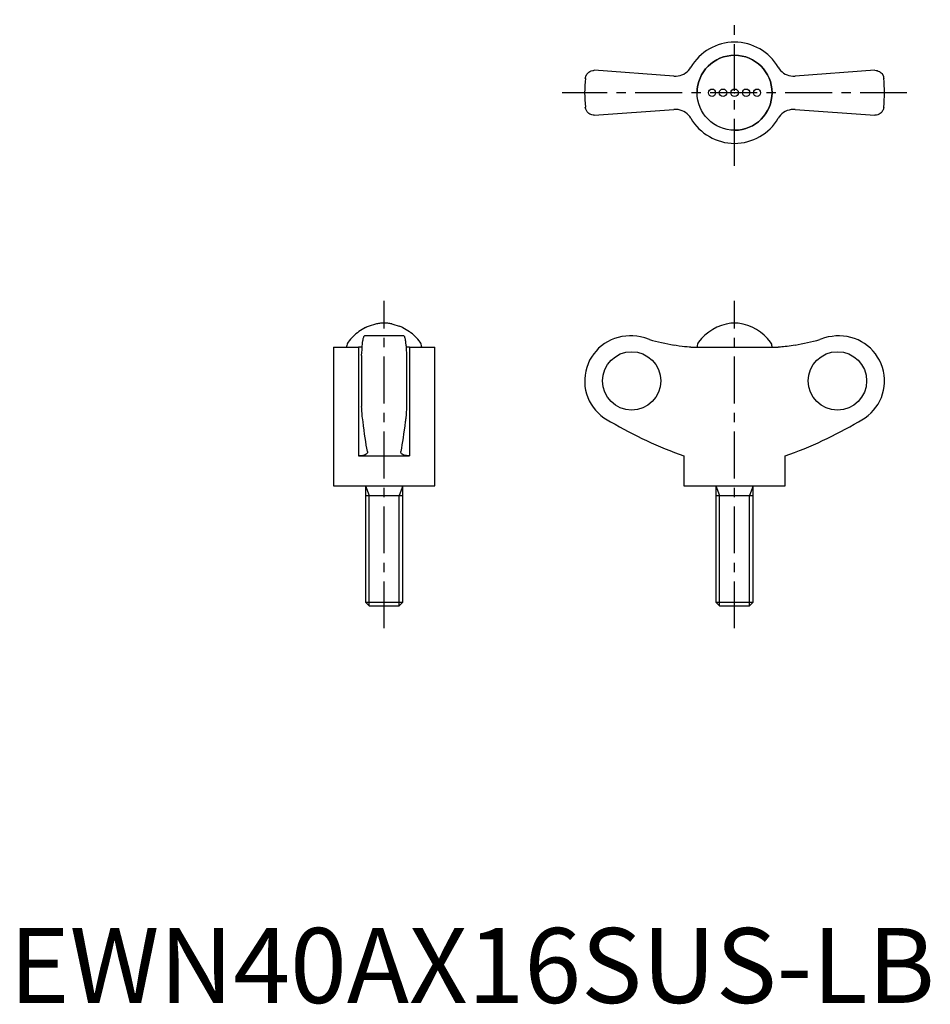
# Model space of a CAD drawing. Extents: x 1 to 123, y 0 to 131.
import ezdxf

# ---------------------------------------------------------------- set-up
doc = ezdxf.new("R2010")
doc.units = 0
doc.header["$LTSCALE"] = 5
doc.header["$MEASUREMENT"] = 0
doc.linetypes.add('CENTER', pattern=[2, 1.25, -0.25, 0.25, -0.25])
doc.layers.get('0').update_dxf_attribs({"linetype": 'CONTINUOUS'})
doc.layers.add('1', color=1, linetype='CENTER')
doc.layers.add('3', color=3, linetype='CONTINUOUS')
doc.styles.add('Standard1', font='arial.ttf')

msp = doc.modelspace()

# ---------------------------------------------------------------- linework, layer by layer
for p, q in [((88.67, 123.67), (78.04, 124.45)), ((115.46, 124.45), (104.83, 123.67)), ((78.04, 118.45), (88.67, 119.23)), ((104.83, 119.23), (115.46, 118.45)), ((50.5, 90.7), (49.5, 90.7)), ((97.25, 90.7), (96.25, 90.7)), ((47.5, 90.11), (46.63, 89.59)), ((48.83, 90.57), (47.99, 90.32)), ((48.96, 90.61), (48.83, 90.57)), ((51.04, 90.61), (51.17, 90.57)), ((51.17, 90.57), (52.01, 90.32)), ((52.5, 90.11), (53.37, 89.59)), ((52.64, 89), (47.36, 89)), ((83, 89), (82.75, 89)), ((110.75, 89), (110.5, 89)), ((43.25, 87.5), (43.25, 69)), ((43.25, 87.5), (46.6, 87.5)), ((45, 87.58), (45, 87.5)), ((46.6, 87.5), (46.6, 73)), ((53.4, 87.5), (53.4, 73)), ((53.4, 87.5), (56.75, 87.5)), ((55, 87.58), (55, 87.5)), ((56.75, 69), (56.75, 87.5)), ((90.92, 87.5), (102.58, 87.5)), ((91.75, 87.58), (91.75, 87.5)), ((101.75, 87.5), (101.75, 87.58)), ((47, 86.39), (47, 79.61)), ((53, 86.39), (53, 79.61)), ((47.78, 73.6), (47.78, 73.53)), ((52.22, 73.53), (52.22, 73.6)), ((46.6, 73), (53.4, 73)), ((90, 73), (90, 69)), ((103.5, 69), (103.5, 73)), ((43.25, 69), (56.75, 69)), ((47.5, 69), (47.5, 53.49)), ((52.5, 53.49), (52.5, 69)), ((90, 69), (103.5, 69)), ((94.25, 69), (94.25, 53.49)), ((99.25, 53.49), (99.25, 69)), ((47.5, 67.72), (52.5, 67.72)), ((94.25, 67.72), (99.25, 67.72)), ((47.5, 53.49), (47.99, 53)), ((47.5, 53.49), (52.5, 53.49)), ((47.99, 53), (52.01, 53)), ((52.01, 53), (52.5, 53.49)), ((94.25, 53.49), (94.74, 53)), ((94.25, 53.49), (99.25, 53.49)), ((94.74, 53), (98.76, 53)), ((98.76, 53), (99.25, 53.49))]:
    msp.add_line(p, q)
for points in [[(88.67, 123.67), (88.94, 123.67), (89.21, 123.69), (89.48, 123.75), (89.73, 123.83), (89.98, 123.95), (90.21, 124.09), (90.43, 124.26), (90.62, 124.44), (90.79, 124.65), (90.92, 124.85)], [(102.58, 124.85), (102.72, 124.63), (102.9, 124.43), (103.09, 124.25), (103.3, 124.08), (103.52, 123.95), (103.76, 123.84), (104.01, 123.75), (104.27, 123.7), (104.54, 123.67), (104.83, 123.67)], [(76.84, 123.36), (76.84, 123.37), (76.86, 123.49), (76.89, 123.6), (76.93, 123.71), (76.98, 123.82), (77.04, 123.92), (77.12, 124.02), (77.21, 124.12), (77.31, 124.2), (77.46, 124.3), (77.63, 124.38), (77.82, 124.43), (77.93, 124.44), (78.04, 124.45)], [(115.46, 124.45), (115.63, 124.44), (115.79, 124.41), (115.93, 124.35), (116.07, 124.29), (116.19, 124.2), (116.3, 124.11), (116.4, 124), (116.52, 123.83), (116.6, 123.63), (116.64, 123.5), (116.66, 123.37), (116.66, 123.36)], [(78.04, 118.45), (77.87, 118.46), (77.71, 118.49), (77.57, 118.55), (77.43, 118.61), (77.31, 118.7), (77.2, 118.79), (77.1, 118.9), (76.98, 119.07), (76.9, 119.27), (76.86, 119.4), (76.84, 119.53), (76.84, 119.54)], [(90.92, 118.05), (90.78, 118.27), (90.6, 118.47), (90.41, 118.65), (90.2, 118.82), (89.98, 118.95), (89.74, 119.06), (89.49, 119.15), (89.23, 119.2), (88.96, 119.23), (88.67, 119.23)], [(104.83, 119.23), (104.56, 119.23), (104.29, 119.21), (104.02, 119.15), (103.77, 119.07), (103.52, 118.95), (103.29, 118.81), (103.07, 118.64), (102.88, 118.46), (102.71, 118.25), (102.58, 118.05)], [(116.66, 119.54), (116.66, 119.53), (116.64, 119.41), (116.61, 119.3), (116.57, 119.19), (116.52, 119.08), (116.46, 118.98), (116.38, 118.88), (116.29, 118.78), (116.19, 118.7), (116.04, 118.6), (115.87, 118.52), (115.68, 118.47), (115.57, 118.46), (115.46, 118.45)], [(47, 86.39), (47.02, 86.79), (47.05, 87.16), (47.06, 87.34), (47.07, 87.51), (47.09, 87.68), (47.1, 87.84), (47.13, 88.11), (47.16, 88.36), (47.18, 88.47), (47.2, 88.57), (47.22, 88.66), (47.23, 88.74), (47.27, 88.86), (47.31, 88.95), (47.32, 88.98), (47.34, 88.99), (47.36, 89), (47.36, 89)], [(52.64, 89), (52.64, 89), (52.66, 88.99), (52.68, 88.97), (52.7, 88.94), (52.73, 88.85), (52.77, 88.72), (52.79, 88.63), (52.81, 88.54), (52.82, 88.44), (52.84, 88.32), (52.87, 88.07), (52.9, 87.79), (52.92, 87.63), (52.93, 87.46), (52.95, 87.28), (52.96, 87.09), (52.98, 86.75), (53, 86.39)], [(85.38, 88.51), (84.8, 88.73), (84.21, 88.88), (83.71, 88.96), (83.2, 89), (83.01, 89)], [(110.49, 89), (110.26, 89), (109.76, 88.95), (109.26, 88.87), (108.76, 88.74), (108.27, 88.57), (108.12, 88.51)], [(47.08, 87.52), (47.01, 87.51), (46.8, 87.51), (46.6, 87.5)], [(53.4, 87.5), (53.18, 87.51), (52.98, 87.52), (52.92, 87.52)], [(90.92, 87.5), (90.69, 87.51), (90.41, 87.53), (90.09, 87.56), (89.74, 87.61), (89.36, 87.66), (88.96, 87.73), (88.67, 87.78)], [(104.83, 87.78), (104.56, 87.73), (104.29, 87.69), (104.02, 87.64), (103.77, 87.61), (103.52, 87.58), (103.29, 87.55), (103.07, 87.53), (102.88, 87.51), (102.71, 87.51), (102.58, 87.5)], [(47.18, 77.56), (47.14, 77.79), (47.11, 78.06), (47.09, 78.26), (47.07, 78.47), (47.06, 78.71), (47.04, 78.92), (47.03, 79.14), (47.01, 79.37), (47, 79.61)], [(53, 79.61), (52.98, 79.21), (52.95, 78.84), (52.94, 78.6), (52.92, 78.37), (52.9, 78.16), (52.88, 78), (52.86, 77.84), (52.84, 77.69), (52.82, 77.56)], [(47.78, 73.6), (47.7, 74.02), (47.62, 74.45), (47.55, 74.92), (47.47, 75.4), (47.4, 75.91), (47.32, 76.44), (47.25, 76.99), (47.18, 77.56)], [(52.82, 77.56), (52.75, 76.99), (52.68, 76.45), (52.6, 75.92), (52.53, 75.41), (52.45, 74.93), (52.38, 74.46), (52.3, 74.02), (52.22, 73.6)], [(47.78, 73.53), (47.78, 73.5), (47.76, 73.4), (47.7, 73.31), (47.61, 73.23), (47.48, 73.16), (47.33, 73.1), (47.16, 73.05), (46.96, 73.02), (46.75, 73), (46.6, 73)], [(53.4, 73), (53.19, 73.01), (53, 73.03), (52.82, 73.06), (52.67, 73.1), (52.54, 73.15), (52.42, 73.21), (52.33, 73.28), (52.27, 73.36), (52.23, 73.44), (52.22, 73.52), (52.22, 73.53)]]:
    msp.add_lwpolyline(points)
for radius in [5, 0.5]:
    msp.add_circle((96.75, 121.45), radius)
for centre, radius, start, end in [((96.75, 121.45), 6.75, 30.2907, 149.7093), ((96.75, 121.45), 5, 270, 180), ((96.75, 121.45), 20, 174.5059, 185.4943), ((96.75, 121.45), 20, 354.5058, 5.4942), ((96.75, 121.45), 6.75, 210.2907, 329.7093), ((50.25, 84.49), 6.25, 96.8686, 101.8504), ((49.75, 84.49), 6.25, 78.1496, 83.1314), ((97, 84.49), 6.25, 96.8686, 144.0022), ((96.5, 84.49), 6.25, 35.9978, 83.1314), ((50.25, 84.49), 6.25, 125.4191, 144.0022), ((50.25, 84.49), 6.25, 111.1294, 116.0777), ((49.75, 84.49), 6.25, 63.9223, 68.8706), ((49.75, 84.49), 6.25, 35.9978, 54.5809), ((46, 87.58), 1, 144.0022, 180), ((54, 87.58), 1, 0, 35.9978), ((82.75, 83), 6, 90, 245.0048), ((92.75, 87.58), 1, 144.0022, 180), ((100.75, 87.58), 1, 0, 35.9978), ((110.75, 83), 6, 294.9952, 90), ((108.14, 124.68), 54.77, 239.3487, 250.6609), ((85.36, 124.68), 54.77, 289.3391, 300.6513)]:
    msp.add_arc(centre, radius, start, end)
for centre, major_axis, ratio in [((93.75, 121.45), (0, 0.5), 0.939693), ((95.21, 121.45), (0, 0.5), 0.990268), ((98.29, 121.45), (0, 0.5), 0.990268), ((99.75, 121.45), (0, 0.5), 0.939693), ((83.02, 83), (0, -3.9), 0.997333), ((110.48, 83), (0, -3.9), 0.997333)]:
    msp.add_ellipse(centre, major_axis=major_axis, ratio=ratio)
for centre, major_axis, start_param, end_param in [((96.87, 132.46), (0, -45.43), 6.026805, 6.101324), ((96.63, 132.46), (0, 45.43), 3.323454, 3.397973)]:
    msp.add_ellipse(centre, major_axis=major_axis, ratio=0.997333, start_param=start_param, end_param=end_param)
at = {"layer": '1'}
for p, q in [((96.75, 111.7), (96.75, 131.2)), ((119.75, 121.45), (73.75, 121.45)), ((50, 50), (50, 93.7)), ((96.75, 50), (96.75, 93.7))]:
    msp.add_line(p, q, dxfattribs=at)
msp.add_point((96.75, 121.45), dxfattribs=at)
at = {"layer": '3'}
for p, q in [((47.5, 69), (47.99, 67.72)), ((52.5, 69), (52.01, 67.72)), ((94.25, 69), (94.74, 67.72)), ((99.25, 69), (98.76, 67.72)), ((47.99, 53), (47.99, 67.72)), ((52.01, 53), (52.01, 67.72)), ((94.74, 53), (94.74, 67.72)), ((98.76, 53), (98.76, 67.72))]:
    msp.add_line(p, q, dxfattribs=at)

# ---------------------------------------------------------------- texts
at = {"color": 3, "style": 'Standard1'}
msp.add_text('EWN40AX16SUS-LB', height=10, dxfattribs=at).set_placement((0, 0))

doc.saveas('drawing.dxf')
